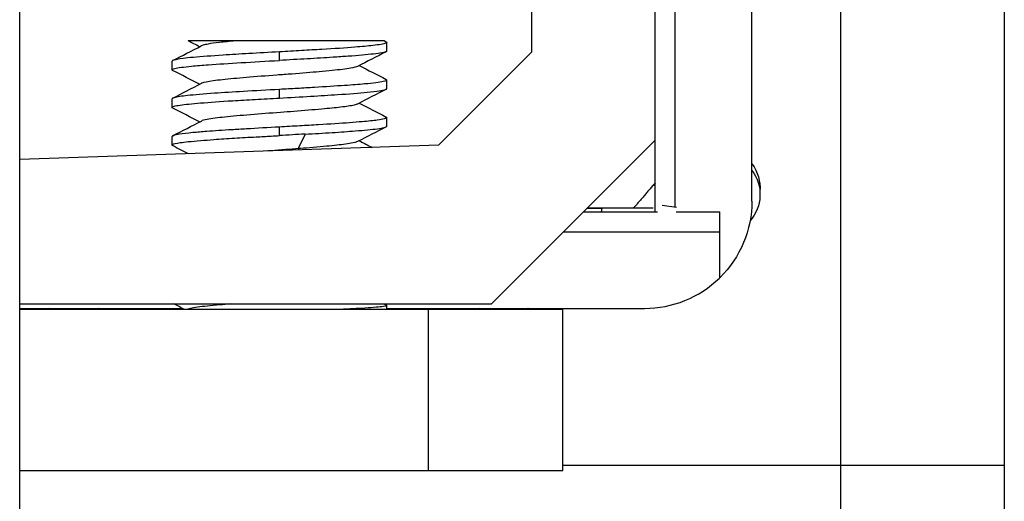
# Model space of a CAD drawing. Units: inches. Extents: x 9191 to 11587, y -1392 to -287.
# Drawn here: x 9256 to 9274, y -632 to -624 of the extents above; entities that cross this region are included whole.
import ezdxf

# ---------------------------------------------------------------- set-up
doc = ezdxf.new("R2010")
doc.units = ezdxf.units.IN
doc.header["$MEASUREMENT"] = 0
doc.layers.add('L_C', color=7, linetype='Continuous', lineweight=25)

msp = doc.modelspace()

# ---------------------------------------------------------------- linework, layer by layer
at = {"layer": 'L_C', "extrusion": (-2.22045e-16, 1, -2.22045e-16)}
for p, q in [((9255.837, -1095.305, -82.113), (9255.837, -596.305, -82.113)), ((9271.121, -608.805, -82.113), (9271.121, -637.805, -82.113)), ((9274.174, -611.417, -82.113), (9274.174, -634.752, -82.113)), ((9268.047, -626.998, -82.113), (9268.047, -614.432, -82.113)), ((9269.474, -626.888, -82.113), (9269.474, -614.535, -82.113)), ((9267.674, -627.088, -82.113), (9267.674, -616.858, -82.113)), ((9265.374, -624.108, -82.113), (9265.374, -618.52, -82.113)), ((9262.628, -623.905, -82.113), (9262.662, -623.922, -82.113)), ((9262.674, -624.094, -82.113), (9262.674, -623.934, -82.113)), ((9260.674, -624.269, -82.113), (9260.674, -624.11, -82.113)), ((9265.374, -624.108, -82.113), (9263.638, -625.844, -82.113)), ((9258.674, -624.444, -82.113), (9258.674, -624.284, -82.113)), ((9262.674, -624.794, -82.113), (9262.674, -624.635, -82.113)), ((9260.674, -624.969, -82.113), (9260.674, -624.809, -82.113)), ((9258.674, -625.144, -82.113), (9258.674, -624.984, -82.113)), ((9262.674, -625.494, -82.113), (9262.674, -625.334, -82.113)), ((9260.674, -625.669, -82.113), (9260.674, -625.509, -82.113)), ((9261.152, -625.642, -82.113), (9261.025, -625.912, -82.113)), ((9258.674, -625.844, -82.113), (9258.674, -625.685, -82.113)), ((9267.674, -625.752, -82.113), (9264.621, -628.805, -82.113)), ((9263.638, -625.844, -82.113), (9255.837, -626.117, -82.113)), ((9261.025, -625.912, -82.113), (9261.036, -625.935, -82.113)), ((9266.338, -627.088, -82.113), (9267.716, -627.088, -82.113)), ((9266.338, -627.088, -82.113), (9266.68, -627.088, -82.113)), ((9266.407, -627.018, -82.113), (9266.68, -627.018, -82.113)), ((9267.633, -627.018, -82.113), (9266.408, -627.018, -82.113)), ((9266.68, -627.018, -82.113), (9266.665, -627.088, -82.113)), ((9266.68, -627.088, -82.113), (9266.68, -627.018, -82.113)), ((9267.802, -626.963, -82.113), (9268.071, -627.002, -82.113)), ((9268.062, -627.088, -82.113), (9268.874, -627.088, -82.113)), ((9268.062, -627.088, -82.113), (9268.874, -627.088, -82.113)), ((9268.874, -628.325, -82.113), (9268.874, -627.088, -82.113)), ((9265.965, -627.461, -82.113), (9268.874, -627.461, -82.113)), ((9255.837, -628.805, -82.113), (9264.621, -628.805, -82.113)), ((9255.837, -628.888, -82.113), (9258.87, -628.888, -82.113)), ((9265.95, -628.905, -82.113), (9255.837, -628.905, -82.113)), ((9262.627, -628.805, -82.113), (9262.669, -628.826, -82.113)), ((9262.674, -628.905, -82.113), (9262.674, -628.832, -82.113)), ((9262.674, -628.888, -82.113), (9267.474, -628.888, -82.113)), ((9263.45, -631.905, -82.113), (9263.45, -628.905, -82.113)), ((9265.95, -631.905, -82.113), (9265.95, -628.905, -82.113)), ((9265.95, -631.805, -82.113), (9271.121, -631.805, -82.113)), ((9271.121, -631.805, -82.113), (9274.174, -631.805, -82.113)), ((9255.837, -631.905, -82.113), (9265.95, -631.905, -82.113))]:
    msp.add_line(p, q, dxfattribs=at)
at = {"layer": 'L_C', "extrusion": (4.93038e-32, -2.22045e-16, -1)}
for centre, start, end in [((-9268.874, -626.646, 82.113), 143.1301, 184.5886), ((-9268.874, -626.766, 82.113), 143.1301, 221.102), ((-9256.841, -628.286, 82.113), 304.3311, 306.5746), ((-9256.841, -628.286, 82.113), 233.4254, 235.6689), ((-9256.961, -628.227, 82.113), 241.7073, 244.5885), ((-9264.841, -628.286, 82.113), 304.3311, 306.5746), ((-9264.841, -628.286, 82.113), 233.4254, 235.6689), ((-9264.961, -628.23, 82.113), 241.3317, 244.1742)]:
    msp.add_arc(centre, 0.75, start, end, dxfattribs=at)
at = {"layer": 'L_C', "extrusion": (3.69779e-32, -2.22045e-16, -1)}
msp.add_ellipse((9267.474, -626.888, -82.113), major_axis=(-1.414, -1.415), ratio=0.999789, start_param=-2.355914, end_param=-1.560442, dxfattribs=at)
at = {"layer": 'L_C'}
msp.add_ellipse((9267.474, -626.888, -82.113), major_axis=(2, 0), ratio=0.999789, start_param=-1.570796, end_param=-0.799583, dxfattribs=at)
for points in [[(9258.685, -624.273, -82.113), (9258.863, -624.181, -82.113), (9259.041, -624.09, -82.113), (9259.219, -623.998, -82.113)], [(9259.188, -624.014, -82.113), (9259.117, -623.978, -82.113), (9259.046, -623.941, -82.113), (9258.975, -623.905, -82.113)], [(9262.662, -624.106, -82.113), (9262.484, -624.198, -82.113), (9262.306, -624.289, -82.113), (9262.128, -624.381, -82.113)], [(9262.16, -624.364, -82.113), (9262.327, -624.45, -82.113), (9262.494, -624.536, -82.113), (9262.661, -624.622, -82.113)], [(9259.187, -624.714, -82.113), (9259.02, -624.628, -82.113), (9258.853, -624.542, -82.113), (9258.685, -624.456, -82.113)], [(9258.686, -624.972, -82.113), (9258.864, -624.881, -82.113), (9259.041, -624.789, -82.113), (9259.219, -624.698, -82.113)], [(9262.662, -624.806, -82.113), (9262.484, -624.897, -82.113), (9262.306, -624.989, -82.113), (9262.128, -625.081, -82.113)], [(9262.16, -625.064, -82.113), (9262.327, -625.15, -82.113), (9262.495, -625.237, -82.113), (9262.662, -625.323, -82.113)], [(9259.187, -625.414, -82.113), (9259.02, -625.328, -82.113), (9258.853, -625.242, -82.113), (9258.686, -625.156, -82.113)], [(9258.686, -625.673, -82.113), (9258.864, -625.581, -82.113), (9259.042, -625.489, -82.113), (9259.22, -625.398, -82.113)], [(9262.662, -625.506, -82.113), (9262.484, -625.597, -82.113), (9262.306, -625.689, -82.113), (9262.128, -625.78, -82.113)], [(9262.16, -625.764, -82.113), (9262.24, -625.805, -82.113), (9262.32, -625.846, -82.113), (9262.4, -625.888, -82.113)], [(9258.979, -626.007, -82.113), (9258.881, -625.957, -82.113), (9258.783, -625.906, -82.113), (9258.685, -625.856, -82.113)], [(9258.903, -628.905, -82.113), (9258.838, -628.871, -82.113), (9258.774, -628.838, -82.113), (9258.71, -628.805, -82.113)], [(9262.627, -628.805, -82.113), (9262.63, -628.807, -82.113), (9262.634, -628.808, -82.113), (9262.637, -628.81, -82.113)]]:
    msp.add_open_spline(points, degree=3, dxfattribs=at)
for points, knots in [([(9259.855, -623.905, -82.113), (9259.744, -623.905, -82.113), (9259.64, -623.905, -82.113), (9259.446, -623.905, -82.113), (9259.358, -623.905, -82.113), (9259.205, -623.905, -82.113), (9259.09, -623.905, -82.113), (9258.992, -623.905, -82.113), (9258.975, -623.905, -82.113), (9258.975, -623.905, -82.113)], [-0.5080584, -0.5080584, -0.5080584, -0.5080584, -0.4410158, -0.4410158, -0.3719668, -0.3719668, -0.3000572, -0.3000572, -0.2637961, -0.2637961, -0.2637961, -0.2637961]), ([(9259.855, -623.905, -82.113), (9259.746, -623.915, -82.113), (9259.646, -623.925, -82.113), (9259.475, -623.945, -82.113), (9259.402, -623.954, -82.113), (9259.309, -623.971, -82.113), (9259.279, -623.978, -82.113), (9259.24, -623.989, -82.113), (9259.228, -623.994, -82.113), (9259.219, -623.998, -82.113)], [-2.9405344, -2.9405344, -2.9405344, -2.9405344, -2.8665353, -2.8665353, -2.793376, -2.793376, -2.7454632, -2.7454632, -2.7113517, -2.7113517, -2.7113517, -2.7113517]), ([(9262.628, -623.905, -82.113), (9262.629, -623.905, -82.113), (9262.619, -623.905, -82.113), (9262.555, -623.905, -82.113), (9262.479, -623.905, -82.113), (9262.252, -623.905, -82.113), (9262.099, -623.905, -82.113), (9261.737, -623.905, -82.113), (9261.534, -623.905, -82.113), (9261.055, -623.905, -82.113), (9260.836, -623.905, -82.113), (9260.533, -623.905, -82.113), (9260.378, -623.905, -82.113), (9260.094, -623.905, -82.113), (9259.968, -623.905, -82.113), (9259.855, -623.905, -82.113)], [-0.2643731, -0.2643731, -0.2643731, -0.2643731, -0.2437936, -0.2437936, -0.2102325, -0.2102325, -0.172734, -0.172734, -0.1369912, -0.1369912, -0.0930912, -0.0930912, -0.0458099, -0.0458099, -0.0000479, -0.0000479, -0.0000479, -0.0000479]), ([(9262.662, -623.922, -82.113), (9262.666, -623.924, -82.113), (9262.669, -623.926, -82.113), (9262.678, -623.935, -82.113), (9262.672, -623.943, -82.113), (9262.618, -623.965, -82.113), (9262.536, -623.978, -82.113), (9262.367, -623.997, -82.113), (9262.316, -624.002, -82.113), (9262.205, -624.012, -82.113), (9262.144, -624.017, -82.113), (9261.901, -624.037, -82.113), (9261.692, -624.051, -82.113), (9261.342, -624.071, -82.113), (9261.217, -624.078, -82.113), (9260.952, -624.094, -82.113), (9260.813, -624.102, -82.113), (9260.674, -624.11, -82.113)], [0.0312253, 0.0312253, 0.0312253, 0.0312253, 0.0418339, 0.0418339, 0.0810734, 0.0810734, 0.1564006, 0.1564006, 0.1839257, 0.1839257, 0.2115387, 0.2115387, 0.2865175, 0.2865175, 0.3259258, 0.3259258, 0.3678327, 0.3678327, 0.3678327, 0.3678327]), ([(9260.674, -624.11, -82.113), (9260.481, -624.12, -82.113), (9260.29, -624.131, -82.113), (9259.938, -624.151, -82.113), (9259.777, -624.161, -82.113), (9259.411, -624.185, -82.113), (9259.223, -624.199, -82.113), (9258.999, -624.219, -82.113), (9258.936, -624.226, -82.113), (9258.804, -624.243, -82.113), (9258.747, -624.253, -82.113), (9258.687, -624.27, -82.113), (9258.674, -624.277, -82.113), (9258.674, -624.284, -82.113), (9258.674, -624.284, -82.113), (9258.674, -624.284, -82.113)], [0.0000552, 0.0000552, 0.0000552, 0.0000552, 0.0578293, 0.0578293, 0.1105214, 0.1105214, 0.1866788, 0.1866788, 0.222739, 0.222739, 0.2757077, 0.2757077, 0.3152372, 0.3152372, 0.315239, 0.315239, 0.315239, 0.315239]), ([(9262.674, -624.094, -82.113), (9262.674, -624.105, -82.113), (9262.642, -624.117, -82.113), (9262.539, -624.136, -82.113), (9262.488, -624.143, -82.113), (9262.305, -624.164, -82.113), (9262.145, -624.178, -82.113), (9261.865, -624.198, -82.113), (9261.771, -624.204, -82.113), (9261.521, -624.22, -82.113), (9261.36, -624.23, -82.113), (9261.023, -624.25, -82.113), (9260.849, -624.259, -82.113), (9260.674, -624.269, -82.113)], [-0.3152736, -0.3152736, -0.3152736, -0.3152736, -0.253135, -0.253135, -0.2142755, -0.2142755, -0.1392316, -0.1392316, -0.1049117, -0.1049117, -0.0525482, -0.0525482, -0.0000288, -0.0000288, -0.0000288, -0.0000288]), ([(9258.685, -624.456, -82.113), (9258.678, -624.452, -82.113), (9258.674, -624.448, -82.113), (9258.674, -624.436, -82.113), (9258.691, -624.427, -82.113), (9258.782, -624.404, -82.113), (9258.889, -624.39, -82.113), (9259.13, -624.367, -82.113), (9259.236, -624.358, -82.113), (9259.533, -624.336, -82.113), (9259.739, -624.323, -82.113), (9260.189, -624.296, -82.113), (9260.43, -624.282, -82.113), (9260.674, -624.269, -82.113)], [0.2937983, 0.2937983, 0.2937983, 0.2937983, 0.3152605, 0.3152605, 0.3602988, 0.3602988, 0.4385774, 0.4385774, 0.4859953, 0.4859953, 0.5575105, 0.5575105, 0.6306838, 0.6306838, 0.6306838, 0.6306838]), ([(9262.128, -624.381, -82.113), (9262.107, -624.392, -82.113), (9262.064, -624.403, -82.113), (9261.958, -624.421, -82.113), (9261.908, -624.428, -82.113), (9261.733, -624.451, -82.113), (9261.586, -624.465, -82.113), (9261.269, -624.493, -82.113), (9261.097, -624.507, -82.113), (9260.812, -624.529, -82.113), (9260.718, -624.536, -82.113), (9260.428, -624.557, -82.113), (9260.236, -624.573, -82.113), (9259.893, -624.601, -82.113), (9259.742, -624.615, -82.113), (9259.55, -624.636, -82.113), (9259.492, -624.643, -82.113), (9259.339, -624.664, -82.113), (9259.268, -624.678, -82.113), (9259.226, -624.694, -82.113), (9259.222, -624.696, -82.113), (9259.219, -624.698, -82.113)], [-1.7906273, -1.7906273, -1.7906273, -1.7906273, -1.7390376, -1.7390376, -1.7052941, -1.7052941, -1.636488, -1.636488, -1.5767612, -1.5767612, -1.5477806, -1.5477806, -1.4873978, -1.4873978, -1.4313208, -1.4313208, -1.4026054, -1.4026054, -1.3453177, -1.3453177, -1.3381209, -1.3381209, -1.3381209, -1.3381209]), ([(9262.661, -624.622, -82.113), (9262.67, -624.626, -82.113), (9262.674, -624.631, -82.113), (9262.674, -624.644, -82.113), (9262.651, -624.654, -82.113), (9262.539, -624.678, -82.113), (9262.421, -624.693, -82.113), (9262.153, -624.717, -82.113), (9262.028, -624.727, -82.113), (9261.717, -624.748, -82.113), (9261.528, -624.76, -82.113), (9261.222, -624.779, -82.113), (9261.114, -624.785, -82.113), (9260.896, -624.797, -82.113), (9260.785, -624.803, -82.113), (9260.674, -624.809, -82.113)], [0.2927401, 0.2927401, 0.2927401, 0.2927401, 0.3149832, 0.3149832, 0.3671236, 0.3671236, 0.4463126, 0.4463126, 0.4994419, 0.4994419, 0.5635661, 0.5635661, 0.5967869, 0.5967869, 0.6301657, 0.6301657, 0.6301657, 0.6301657]), ([(9260.674, -624.809, -82.113), (9260.446, -624.822, -82.113), (9260.22, -624.835, -82.113), (9259.811, -624.859, -82.113), (9259.628, -624.87, -82.113), (9259.263, -624.895, -82.113), (9259.093, -624.91, -82.113), (9258.908, -624.93, -82.113), (9258.86, -624.936, -82.113), (9258.723, -624.956, -82.113), (9258.674, -624.97, -82.113), (9258.674, -624.984, -82.113), (9258.674, -624.984, -82.113), (9258.674, -624.984, -82.113)], [0.0000184, 0.0000184, 0.0000184, 0.0000184, 0.0684351, 0.0684351, 0.1304668, 0.1304668, 0.2060977, 0.2060977, 0.2382423, 0.2382423, 0.3154541, 0.3154541, 0.3154555, 0.3154555, 0.3154555, 0.3154555]), ([(9260.674, -624.969, -82.113), (9260.871, -624.958, -82.113), (9261.067, -624.947, -82.113), (9261.433, -624.926, -82.113), (9261.602, -624.915, -82.113), (9261.973, -624.891, -82.113), (9262.159, -624.876, -82.113), (9262.399, -624.854, -82.113), (9262.474, -624.845, -82.113), (9262.626, -624.822, -82.113), (9262.674, -624.808, -82.113), (9262.674, -624.794, -82.113)], [0.0000029, 0.0000029, 0.0000029, 0.0000029, 0.0591778, 0.0591778, 0.114931, 0.114931, 0.1918866, 0.1918866, 0.2394486, 0.2394486, 0.3153951, 0.3153951, 0.3153951, 0.3153951]), ([(9258.686, -625.156, -82.113), (9258.677, -625.152, -82.113), (9258.673, -625.148, -82.113), (9258.674, -625.136, -82.113), (9258.687, -625.129, -82.113), (9258.739, -625.114, -82.113), (9258.776, -625.108, -82.113), (9258.915, -625.087, -82.113), (9259.044, -625.074, -82.113), (9259.375, -625.047, -82.113), (9259.578, -625.033, -82.113), (9259.937, -625.011, -82.113), (9260.077, -625.002, -82.113), (9260.37, -624.986, -82.113), (9260.522, -624.977, -82.113), (9260.674, -624.969, -82.113)], [0.2931657, 0.2931657, 0.2931657, 0.2931657, 0.3158592, 0.3158592, 0.3551045, 0.3551045, 0.3936042, 0.3936042, 0.4648499, 0.4648499, 0.5400759, 0.5400759, 0.5846494, 0.5846494, 0.6303671, 0.6303671, 0.6303671, 0.6303671]), ([(9262.128, -625.081, -82.113), (9262.114, -625.088, -82.113), (9262.093, -625.095, -82.113), (9262.006, -625.115, -82.113), (9261.921, -625.127, -82.113), (9261.713, -625.152, -82.113), (9261.596, -625.164, -82.113), (9261.305, -625.19, -82.113), (9261.128, -625.204, -82.113), (9260.861, -625.225, -82.113), (9260.777, -625.231, -82.113), (9260.502, -625.252, -82.113), (9260.312, -625.266, -82.113), (9259.954, -625.296, -82.113), (9259.795, -625.31, -82.113), (9259.531, -625.337, -82.113), (9259.411, -625.352, -82.113), (9259.274, -625.378, -82.113), (9259.239, -625.388, -82.113), (9259.22, -625.398, -82.113)], [-0.8748263, -0.8748263, -0.8748263, -0.8748263, -0.8482847, -0.8482847, -0.7980162, -0.7980162, -0.7521593, -0.7521593, -0.6975127, -0.6975127, -0.6728738, -0.6728738, -0.6177337, -0.6177337, -0.5611269, -0.5611269, -0.5095697, -0.5095697, -0.478543, -0.478543, -0.478543, -0.478543]), ([(9262.662, -625.323, -82.113), (9262.67, -625.326, -82.113), (9262.674, -625.33, -82.113), (9262.674, -625.342, -82.113), (9262.657, -625.351, -82.113), (9262.593, -625.367, -82.113), (9262.551, -625.375, -82.113), (9262.423, -625.392, -82.113), (9262.329, -625.401, -82.113), (9262.144, -625.417, -82.113), (9262.066, -625.424, -82.113), (9261.809, -625.443, -82.113), (9261.613, -625.456, -82.113), (9261.289, -625.475, -82.113), (9261.172, -625.481, -82.113), (9260.928, -625.495, -82.113), (9260.801, -625.502, -82.113), (9260.674, -625.509, -82.113)], [0.2941437, 0.2941437, 0.2941437, 0.2941437, 0.315452, 0.315452, 0.3609487, 0.3609487, 0.4005372, 0.4005372, 0.4539848, 0.4539848, 0.4875931, 0.4875931, 0.5558838, 0.5558838, 0.5922877, 0.5922877, 0.6305683, 0.6305683, 0.6305683, 0.6305683]), ([(9260.674, -625.509, -82.113), (9260.465, -625.521, -82.113), (9260.258, -625.533, -82.113), (9259.966, -625.55, -82.113), (9259.874, -625.555, -82.113), (9259.617, -625.571, -82.113), (9259.462, -625.582, -82.113), (9259.226, -625.6, -82.113), (9259.138, -625.607, -82.113), (9258.959, -625.623, -82.113), (9258.877, -625.633, -82.113), (9258.721, -625.656, -82.113), (9258.674, -625.671, -82.113), (9258.674, -625.685, -82.113), (9258.674, -625.685, -82.113), (9258.674, -625.685, -82.113)], [0.0000431, 0.0000431, 0.0000431, 0.0000431, 0.0626461, 0.0626461, 0.0923984, 0.0923984, 0.1487132, 0.1487132, 0.1884299, 0.1884299, 0.2395287, 0.2395287, 0.3152348, 0.3152348, 0.3152374, 0.3152374, 0.3152374, 0.3152374]), ([(9261.152, -625.641, -82.113), (9261.074, -625.646, -82.113), (9260.994, -625.65, -82.113), (9260.835, -625.66, -82.113), (9260.754, -625.664, -82.113), (9260.674, -625.669, -82.113)], [-0.04837127, -0.04837127, -0.04837127, -0.04837127, -0.02418947, -0.02418947, -0.00000801, -0.00000801, -0.00000801, -0.00000801]), ([(9261.152, -625.642, -82.113), (9261.328, -625.632, -82.113), (9261.497, -625.622, -82.113), (9261.813, -625.602, -82.113), (9261.958, -625.591, -82.113), (9262.169, -625.575, -82.113), (9262.246, -625.568, -82.113), (9262.457, -625.548, -82.113), (9262.561, -625.534, -82.113), (9262.655, -625.511, -82.113), (9262.674, -625.503, -82.113), (9262.674, -625.494, -82.113)], [0.00006, 0.00006, 0.00006, 0.00006, 0.0545854, 0.0545854, 0.1088528, 0.1088528, 0.1444209, 0.1444209, 0.2197558, 0.2197558, 0.2668842, 0.2668842, 0.2668842, 0.2668842]), ([(9258.685, -625.856, -82.113), (9258.678, -625.852, -82.113), (9258.675, -625.849, -82.113), (9258.673, -625.842, -82.113), (9258.675, -625.838, -82.113), (9258.698, -625.822, -82.113), (9258.748, -625.81, -82.113), (9258.87, -625.793, -82.113), (9258.919, -625.787, -82.113), (9259.044, -625.775, -82.113), (9259.121, -625.768, -82.113), (9259.284, -625.754, -82.113), (9259.366, -625.748, -82.113), (9259.574, -625.733, -82.113), (9259.702, -625.724, -82.113), (9259.967, -625.708, -82.113), (9260.103, -625.7, -82.113), (9260.334, -625.688, -82.113), (9260.427, -625.683, -82.113), (9260.571, -625.675, -82.113), (9260.623, -625.672, -82.113), (9260.674, -625.669, -82.113)], [0.2938157, 0.2938157, 0.2938157, 0.2938157, 0.3128855, 0.3128855, 0.3318545, 0.3318545, 0.3943456, 0.3943456, 0.4267847, 0.4267847, 0.4649814, 0.4649814, 0.4986411, 0.4986411, 0.543484, 0.543484, 0.5864493, 0.5864493, 0.614565, 0.614565, 0.6299537, 0.6299537, 0.6299537, 0.6299537]), ([(9262.128, -625.78, -82.113), (9262.108, -625.791, -82.113), (9262.069, -625.801, -82.113), (9261.968, -625.82, -82.113), (9261.921, -625.827, -82.113), (9261.765, -625.847, -82.113), (9261.639, -625.86, -82.113), (9261.317, -625.889, -82.113), (9261.147, -625.903, -82.113), (9261.025, -625.912, -82.113)], [-0.1096273, -0.1096273, -0.1096273, -0.1096273, -0.0840183, -0.0840183, -0.067871, -0.067871, -0.0378263, -0.0378263, -0.0000908, -0.0000908, -0.0000908, -0.0000908]), ([(9261.025, -625.912, -82.113), (9260.885, -625.923, -82.113), (9260.712, -625.936, -82.113), (9260.497, -625.952, -82.113), (9260.479, -625.954, -82.113), (9260.46, -625.955, -82.113)], [0.00009134, 0.00009134, 0.00009134, 0.00009134, 0.04355182, 0.04355182, 0.04766427, 0.04766427, 0.04766427, 0.04766427]), ([(9259.763, -628.805, -82.113), (9259.698, -628.81, -82.113), (9259.629, -628.816, -82.113), (9259.394, -628.836, -82.113), (9259.254, -628.851, -82.113), (9259.031, -628.882, -82.113), (9258.984, -628.895, -82.113), (9258.963, -628.905, -82.113)], [-0.7671853, -0.7671853, -0.7671853, -0.7671853, -0.7377552, -0.7377552, -0.6664667, -0.6664667, -0.5833109, -0.5833109, -0.5833109, -0.5833109]), ([(9262.669, -628.826, -82.113), (9262.679, -628.832, -82.113), (9262.674, -628.838, -82.113), (9262.633, -628.849, -82.113), (9262.598, -628.854, -82.113), (9262.459, -628.869, -82.113), (9262.319, -628.88, -82.113), (9262.045, -628.895, -82.113), (9261.94, -628.9, -82.113), (9261.827, -628.905, -82.113)], [0.0000442, 0.0000442, 0.0000442, 0.0000442, 0.0432184, 0.0432184, 0.085244, 0.085244, 0.1644591, 0.1644591, 0.2061817, 0.2061817, 0.2061817, 0.2061817])]:
    msp.add_open_spline(points, degree=3, knots=knots, dxfattribs=at)
for points, weights in [([(9267.674, -626.548, -82.113), (9267.463, -626.791, -82.113), (9267.27, -627.018, -82.113)], [1.49124767238, 1.5268573087, 1.56079571956]), ([(9265.805, -628.888, -82.113), (9265.799, -628.896, -82.113), (9265.793, -628.905, -82.113)], [1.87907511244, 1.88063144683, 1.88218125112])]:
    msp.add_rational_spline(points, weights, degree=2, dxfattribs=at)

doc.saveas('drawing.dxf')
